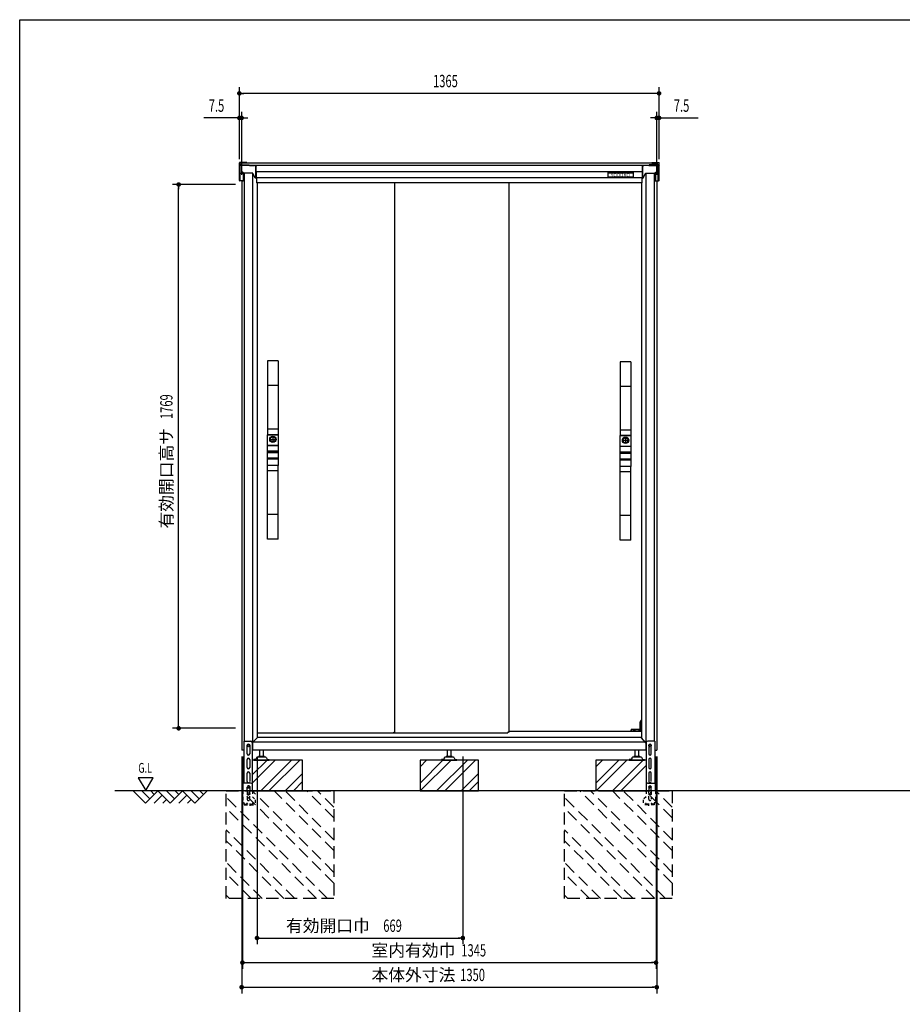
# Model space of a CAD drawing. Extents: x 217 to 8351, y 86 to 5621.
# Drawn here: x 217 to 3088, y 2418 to 5621 of the extents above; entities that cross this region are included whole.
import ezdxf
from ezdxf.enums import TextEntityAlignment as Align

# ---------------------------------------------------------------- set-up
doc = ezdxf.new("R2010")
doc.units = 0
doc.header["$LTSCALE"] = 20
doc.header["$MEASUREMENT"] = 0
for name, pattern in [('CENTER', [2, 1.25, -0.25, 0.25, -0.25]), ('HIDE-S', [1, 0.5, -0.5]), ('KAKURE-2', [3, 2, -1])]:
    doc.linetypes.add(name, pattern=pattern)
for name, color, linetype in [('13_アルミ取手中', 213, 'CONTINUOUS'), ('14_アルミボタン', 14, 'CONTINUOUS'), ('3_扉', 6, 'CONTINUOUS'), ('9_アルミ取手', 9, 'CONTINUOUS'), ('CENTER', 1, 'CENTER'), ('CON-G', 6, 'KAKURE-2'), ('GL', 6, 'CONTINUOUS'), ('HIKIDASHI', 6, 'CONTINUOUS'), ('SUNPOU', 4, 'CONTINUOUS'), ('U1', 3, 'CONTINUOUS'), ('U2', 4, 'CONTINUOUS'), ('WAKUSEN-01', 50, 'CONTINUOUS'), ('アジャスタボルト', 2, 'CONTINUOUS'), ('コーナー樹脂', 2, 'CONTINUOUS'), ('下枠前', 1, 'CONTINUOUS'), ('側壁', 3, 'CONTINUOUS'), ('基礎', 3, 'CONTINUOUS'), ('屋根', 82, 'CONTINUOUS'), ('扉', 1, 'CONTINUOUS'), ('金具', 1, 'CONTINUOUS'), ('鴨居', 1, 'CONTINUOUS')]:
    doc.layers.add(name, color=color, linetype=linetype)
doc.styles.add('00', font='ROMANS', dxfattribs={"width": 0.666667, "bigfont": 'BIGFONT'})
doc.styles.add('01', font='ROMANS', dxfattribs={"height": 3, "bigfont": 'BIGFONT'})

# ---------------------------------------------------------------- blocks, each defined once
blk = doc.blocks.new('A$C442bf58d')
at = {"layer": 'コーナー樹脂', "color": 4}
for p, q in [((-13.8, 51.2), (-13.8, 52)), ((-13.8, 51.2), (-13.8, 51.2)), ((-13.8, 47.5), (-13.8, 51.2)), ((-12.6, 47.5), (-13.8, 47.5)), ((-13.3, 52.5), (-11.3, 52.5)), ((-11.8, 50.7), (-13.3, 50.7)), ((-12.6, 47.5), (-12.6, 50.7)), ((-11.9, 47.5), (-12.6, 47.5)), ((-11.9, 47.5), (-11.8, 50.7)), ((-11.8, 47.5), (-11.9, 47.5)), ((-11.8, 26.8), (-11.8, 52)), ((-11.3, 52.5), (-5, 52.5)), ((-5, 52.5), (-2.2, 52.5)), ((-3, 50.5), (-3, 26.8)), ((-2.2, 52.5), (-2, 52.5)), ((0, 50.5), (0, 2)), ((-32.3, 0.5), (-32.3, 1)), ((-31.6, 1.5), (-31.8, 1.5)), ((-5, 0), (-31.8, 0)), ((-31.6, 1.5), (-22.3, 2)), ((-22.3, 2), (-3, 2)), ((-11.8, 28), (-3, 28)), ((-11.8, 24.5), (-11.8, 26.8)), ((-11.8, 24.5), (-11.8, 24.5)), ((-11.3, 24), (-7, 23.9)), ((-7, 2), (-7, 23.9)), ((-3, 26.8), (-3, 2)), ((-2.2, 0), (-5, 0)), ((-2, 0), (-2.2, 0))]:
    blk.add_line(p, q, dxfattribs=at)
for centre, radius, start, end in [((-13.3, 52), 0.5, 90, 180), ((-13.3, 51.2), 0.5, 180, 268.5), ((-11.3, 52), 0.5, 90, 180), ((-2, 50.5), 2, 0, 90), ((-31.8, 1), 0.5, 134.0563, 180), ((-31.8, 0.5), 0.5, 180, 270), ((-11.3, 24.5), 0.5, 180, 268.4957), ((-2, 2), 2, 270, 0)]:
    blk.add_arc(centre, radius, start, end, dxfattribs=at)
at = {"layer": 'コーナー樹脂', "color": 4, "extrusion": (0, 0, -1)}
for start_param, end_param in [(4.712389, 5.497829), (3.926983, 4.712385)]:
    blk.add_ellipse((-5, 2), major_axis=(-1.41, -1.41), ratio=0.999957, start_param=start_param, end_param=end_param, dxfattribs=at)
at = {"layer": 'コーナー樹脂', "color": 4}
for points, knots in [([(-5, 52.5), (-4.7, 52.5), (-4.5, 52.4), (-4.2, 52.3), (-4, 52.2), (-3.8, 52.1), (-3.6, 51.9), (-3.4, 51.7), (-3.3, 51.5), (-3.2, 51.3), (-3.1, 51), (-3, 50.8), (-3, 50.5)], [0.019694, 0.019694, 0.019694, 0.019694, 0.412393, 0.412393, 0.412393, 0.805092, 0.805092, 0.805092, 1.197791, 1.197791, 1.197791, 1.59049, 1.59049, 1.59049, 1.59049]), ([(-32.1, 1.4), (-32.1, 1.4), (-32.1, 1.5), (-32, 1.5), (-31.9, 1.5), (-31.9, 1.5), (-31.9, 1.5), (-31.9, 1.5), (-31.8, 1.5), (-31.8, 1.5)], [0.67127973, 0.67127973, 0.67127973, 0.67127973, 0.69141484, 0.69141484, 0.70623135, 0.70623135, 0.7136396, 0.7136396, 0.7183449, 0.7183449, 0.7183449, 0.7183449])]:
    blk.add_open_spline(points, degree=3, knots=knots, dxfattribs=at)

msp = doc.modelspace()

# ---------------------------------------------------------------- linework, layer by layer
at = {"layer": '13_アルミ取手中'}
for p, q in [((1023, 4270.8), (1058, 4270.8)), ((1023, 4236.8), (1023, 4270.8)), ((1058, 4270.8), (1058, 4236.8)), ((2170, 4267.8), (2205, 4267.8)), ((2170, 4233.8), (2170, 4267.8)), ((2205, 4267.8), (2205, 4233.8)), ((1023, 4236.8), (1058, 4236.8)), ((2170, 4233.8), (2205, 4233.8)), ((1023, 4216.8), (1058, 4216.8)), ((1023, 4213.8), (1023, 4216.8)), ((1058, 4213.8), (1023, 4213.8)), ((1058, 4216.8), (1058, 4213.8)), ((2170, 4213.8), (2205, 4213.8)), ((2170, 4210.8), (2170, 4213.8)), ((2205, 4210.8), (2170, 4210.8)), ((2205, 4213.8), (2205, 4210.8)), ((1058, 4193.8), (1023, 4193.8)), ((1023, 4170.8), (1023, 4193.8)), ((1058, 4190.8), (1023, 4190.8)), ((1058, 4170.8), (1023, 4170.8)), ((1058, 4193.8), (1058, 4170.8)), ((2205, 4190.8), (2170, 4190.8)), ((2170, 4167.8), (2170, 4190.8)), ((2205, 4187.8), (2170, 4187.8)), ((2205, 4167.8), (2170, 4167.8)), ((2205, 4190.8), (2205, 4167.8))]:
    msp.add_line(p, q, dxfattribs=at)
for centre in [(1040.5, 4255.8), (2187.5, 4252.8)]:
    msp.add_circle(centre, 8, dxfattribs=at)
at = {"layer": '14_アルミボタン'}
for points in [[(1023, 4236.3), (1058, 4236.3), (1058, 4217.3), (1023, 4217.3)], [(2170, 4233.3), (2205, 4233.3), (2205, 4214.3), (2170, 4214.3)], [(1023, 4213.3), (1058, 4213.3), (1058, 4194.3), (1023, 4194.3)], [(2170, 4210.3), (2205, 4210.3), (2205, 4191.3), (2170, 4191.3)]]:
    msp.add_lwpolyline(points, close=True, dxfattribs=at)
at = {"layer": '3_扉'}
for p, q in [((1040.5, 4266.3), (1040.5, 4245.3)), ((2187.5, 4263.3), (2187.5, 4242.3)), ((1030, 4255.8), (1051, 4255.8)), ((2177, 4252.8), (2198, 4252.8))]:
    msp.add_line(p, q, dxfattribs=at)
for centre in [(1040.5, 4255.8), (2187.5, 4252.8)]:
    msp.add_circle(centre, 10.5, dxfattribs=at)
at = {"layer": '9_アルミ取手'}
for p, q in [((1058, 4510.8), (1023, 4510.8)), ((1023, 4510.8), (1023, 4270.8)), ((1058, 4510.8), (1058, 4270.8)), ((2205, 4507.8), (2170, 4507.8)), ((2170, 4507.8), (2170, 4267.8)), ((2205, 4507.8), (2205, 4267.8)), ((1058, 4430.8), (1023, 4430.8)), ((2205, 4427.8), (2170, 4427.8)), ((1058, 4288.6), (1023, 4288.6)), ((1058, 4270.8), (1023, 4270.8)), ((2205, 4285.6), (2170, 4285.6)), ((2205, 4267.8), (2170, 4267.8)), ((1058, 4170.8), (1023, 4170.8)), ((1023, 3930.8), (1023, 4170.8)), ((1058, 3930.8), (1058, 4170.8)), ((2205, 4167.8), (2170, 4167.8)), ((2170, 3927.8), (2170, 4167.8)), ((2205, 3927.8), (2205, 4167.8)), ((1058, 4153), (1023, 4153)), ((2205, 4150), (2170, 4150)), ((1058, 4010.8), (1023, 4010.8)), ((2205, 4007.8), (2170, 4007.8)), ((1058, 3930.8), (1023, 3930.8)), ((2205, 3927.8), (2170, 3927.8))]:
    msp.add_line(p, q, dxfattribs=at)
at = {"layer": 'CENTER', "linetype": 'Continuous'}
for p, q in [((2237.5, 3340.8), (2235.5, 3336.8)), ((2235.5, 3311.8), (2235.5, 3336.8)), ((2238.6, 3340.8), (2236.5, 3336.6)), ((2236.5, 3311.8), (2236.5, 3336.6)), ((2239, 3340.8), (2237.5, 3340.8)), ((2205.2, 3305.8), (2205.9, 3310.9)), ((2206.2, 3306), (2205.2, 3306)), ((2206.2, 3305.8), (2206.9, 3310.8)), ((2239, 3311.8), (2206.9, 3311.8)), ((2214.5, 3310.8), (2206.9, 3310.8)), ((2214.5, 3305.8), (2214.5, 3311.8)), ((2217.5, 3311.8), (2217.5, 3305.8)), ((2232, 3310.8), (2217.5, 3310.8)), ((2232, 3305.8), (2232, 3311.8)), ((2235, 3311.8), (2235, 3305.8)), ((2239, 3310.8), (2235, 3310.8))]:
    msp.add_line(p, q, dxfattribs=at)
msp.add_arc((2206.9, 3310.8), 1, 90, 172.2826, dxfattribs=at)
at = {"layer": 'CON-G'}
for p, q in [((889, 3112.3), (1239, 3112.3)), ((889, 2762.3), (889, 3112.3)), ((1239, 2811.8), (938.5, 3112.3)), ((1239, 2847.2), (973.9, 3112.3)), ((1239, 2917.9), (1044.6, 3112.3)), ((1239, 2953.2), (1079.9, 3112.3)), ((1239, 3024), (1150.7, 3112.3)), ((1239, 3059.3), (1186, 3112.3)), ((1239, 3112.3), (1239, 2762.3)), ((1989, 3112.3), (2339, 3112.3)), ((1989, 2762.3), (1989, 3112.3)), ((2339, 2811.8), (2038.5, 3112.3)), ((2339, 2847.2), (2073.9, 3112.3)), ((2339, 2917.9), (2144.6, 3112.3)), ((2339, 2953.2), (2179.9, 3112.3)), ((2339, 3024), (2250.7, 3112.3)), ((2339, 3059.3), (2286, 3112.3)), ((2339, 3112.3), (2339, 2762.3)), ((1217.8, 2762.3), (889, 3091.1)), ((2317.8, 2762.3), (1989, 3091.1)), ((1182.5, 2762.3), (889, 3055.8)), ((2282.5, 2762.3), (1989, 3055.8)), ((1111.7, 2762.3), (889, 2985)), ((2211.7, 2762.3), (1989, 2985)), ((1076.4, 2762.3), (889, 2949.7)), ((2176.4, 2762.3), (1989, 2949.7)), ((1005.7, 2762.3), (889, 2879)), ((2105.7, 2762.3), (1989, 2879)), ((970.3, 2762.3), (889, 2843.6)), ((2070.3, 2762.3), (1989, 2843.6)), ((899.6, 2762.3), (889, 2772.9)), ((1239, 2762.3), (889, 2762.3)), ((1999.6, 2762.3), (1989, 2772.9)), ((2339, 2762.3), (1989, 2762.3))]:
    msp.add_line(p, q, dxfattribs=at)
at = {"layer": 'GL'}
msp.add_line((4341.9, 3112.3), (526.5, 3112.3), dxfattribs=at)
at = {"layer": 'HIKIDASHI'}
for p, q in [((602.8, 3155), (626.8, 3113.4)), ((650.8, 3155), (602.8, 3155)), ((626.8, 3113.4), (650.8, 3155))]:
    msp.add_line(p, q, dxfattribs=at)
at = {"layer": 'SUNPOU'}
for p, q in [((931.5, 5166.9), (931.5, 5401.4)), ((939, 5381.4), (946.5, 5381.4)), ((2286.5, 5381.4), (941.5, 5381.4)), ((2289, 5381.4), (2281.5, 5381.4)), ((2296.5, 5166.9), (2296.5, 5401.4)), ((931.5, 5166.9), (931.5, 5321.4)), ((939, 5116.4), (939, 5321.4)), ((2289, 5116.4), (2289, 5321.4)), ((2296.5, 5166.9), (2296.5, 5321.4)), ((921.5, 5301.4), (815.6, 5301.4)), ((924, 5301.4), (916.5, 5301.4)), ((939, 5301.4), (931.5, 5301.4)), ((946.5, 5301.4), (954, 5301.4)), ((949, 5301.4), (959, 5301.4)), ((2279, 5301.4), (2269, 5301.4)), ((2281.5, 5301.4), (2274, 5301.4)), ((2289, 5301.4), (2296.5, 5301.4)), ((2304, 5301.4), (2311.5, 5301.4)), ((2306.5, 5301.4), (2424, 5301.4)), ((919, 5084.8), (714, 5084.8)), ((734, 5077.3), (734, 5069.8)), ((734, 3325.8), (734, 5074.8)), ((919, 3315.8), (714, 3315.8)), ((734, 3323.3), (734, 3330.8)), ((939, 3224.3), (939, 2453.5)), ((941.5, 3224.3), (941.5, 2533.5)), ((989, 3224.3), (989, 2613.5)), ((1658.2, 3224.3), (1658.2, 2613.5)), ((2286.5, 3224.3), (2286.5, 2533.5)), ((2289, 3224.3), (2289, 2453.5)), ((996.5, 2633.5), (1004, 2633.5)), ((999, 2633.5), (1648.2, 2633.5)), ((1650.7, 2633.5), (1643.2, 2633.5)), ((949, 2553.5), (956.5, 2553.5)), ((951.5, 2553.5), (2276.5, 2553.5)), ((2279, 2553.5), (2271.5, 2553.5)), ((946.5, 2473.5), (954, 2473.5)), ((949, 2473.5), (2279, 2473.5)), ((2281.5, 2473.5), (2274, 2473.5))]:
    msp.add_line(p, q, dxfattribs=at)
at = {"layer": 'SUNPOU', "const_width": 7.5}
for points in [[(935.2, 5381.4, 1), (927.7, 5381.4, 1)], [(2292.7, 5381.4, 1), (2300.2, 5381.4, 1)], [(927.7, 5301.4, 1), (935.2, 5301.4, 1)], [(942.7, 5301.4, 1), (935.2, 5301.4, 1)], [(2285.2, 5301.4, 1), (2292.7, 5301.4, 1)], [(2300.2, 5301.4, 1), (2292.7, 5301.4, 1)], [(734, 5081.1, 1), (734, 5088.6, 1)], [(734, 3319.6, 1), (734, 3312.1, 1)], [(992.7, 2633.5, 1), (985.2, 2633.5, 1)], [(1654.5, 2633.5, 1), (1662, 2633.5, 1)], [(945.2, 2553.5, 1), (937.7, 2553.5, 1)], [(2282.7, 2553.5, 1), (2290.2, 2553.5, 1)], [(942.7, 2473.5, 1), (935.2, 2473.5, 1)], [(2285.2, 2473.5, 1), (2292.7, 2473.5, 1)]]:
    msp.add_lwpolyline(points, format="xyb", close=True, dxfattribs=at)
at = {"layer": 'U1', "linetype": 'Continuous'}
for points in [[(958, 3261.5), (961, 3263.3), (964, 3261.5), (964, 3258.1), (961, 3256.3), (958, 3258.1)], [(2264, 3261.5), (2267, 3263.3), (2270, 3261.5), (2270, 3258.1), (2267, 3256.3), (2264, 3258.1)]]:
    msp.add_lwpolyline(points, close=True, dxfattribs=at)
for centre, radius in [((961, 3259.8), 4), ((961, 3259.8), 3), ((2267, 3259.8), 4), ((2267, 3259.8), 3)]:
    msp.add_circle(centre, radius, dxfattribs=at)
at = {"layer": 'U2'}
for p, q in [((586.5, 3112.3), (626.5, 3072.3)), ((614.7, 3112.3), (640.6, 3086.4)), ((626.5, 3072.3), (666.5, 3112.3)), ((643, 3112.3), (654.7, 3100.6)), ((666.5, 3112.3), (706.5, 3072.3)), ((694.7, 3112.3), (720.6, 3086.4)), ((706.5, 3072.3), (746.5, 3112.3)), ((723, 3112.3), (734.7, 3100.6)), ((746.5, 3112.3), (786.5, 3072.3)), ((774.7, 3112.3), (800.6, 3086.4)), ((786.5, 3072.3), (826.5, 3112.3)), ((803, 3112.3), (814.7, 3100.6)), ((654.7, 3072.3), (680.6, 3098.2)), ((683, 3072.3), (694.7, 3084)), ((734.7, 3072.3), (760.6, 3098.2)), ((763, 3072.3), (774.7, 3084))]:
    msp.add_line(p, q, dxfattribs=at)
at = {"layer": 'WAKUSEN-01'}
for p, q in [((217, 5621), (8191, 5621)), ((217, 207), (217, 5621))]:
    msp.add_line(p, q, dxfattribs=at)
at = {"layer": 'アジャスタボルト', "color": 4, "ltscale": 0.1}
for p, q in [((997.5, 3224.3), (997.5, 3244.3)), ((1009.5, 3224.3), (1009.5, 3244.3)), ((1608, 3224.3), (1608, 3244.3)), ((1620, 3224.3), (1620, 3244.3)), ((2218.5, 3224.3), (2218.5, 3244.3)), ((2230.5, 3224.3), (2230.5, 3244.3)), ((978.5, 3214.3), (978.5, 3212.3)), ((983.3, 3214.3), (978.5, 3214.3)), ((978.5, 3212.3), (1028.5, 3212.3)), ((987.6, 3219.6), (985.1, 3215.3)), ((987.6, 3219.6), (988, 3220.3)), ((1015.6, 3222.3), (991.4, 3222.3)), ((1012.5, 3224.3), (994.5, 3224.3)), ((1019, 3220.3), (1019.4, 3219.6)), ((1019.4, 3219.6), (1021.9, 3215.3)), ((1023.7, 3214.3), (1028.5, 3214.3)), ((1028.5, 3214.3), (1028.5, 3212.3)), ((1589, 3214.3), (1589, 3212.3)), ((1593.8, 3214.3), (1589, 3214.3)), ((1589, 3212.3), (1639, 3212.3)), ((1598.1, 3219.6), (1595.6, 3215.3)), ((1598.1, 3219.6), (1598.5, 3220.3)), ((1626.1, 3222.3), (1601.9, 3222.3)), ((1623, 3224.3), (1605, 3224.3)), ((1629.5, 3220.3), (1629.9, 3219.6)), ((1629.9, 3219.6), (1632.4, 3215.3)), ((1634.2, 3214.3), (1639, 3214.3)), ((1639, 3214.3), (1639, 3212.3)), ((2199.5, 3214.3), (2199.5, 3212.3)), ((2204.3, 3214.3), (2199.5, 3214.3)), ((2199.5, 3212.3), (2249.5, 3212.3)), ((2208.6, 3219.6), (2206.1, 3215.3)), ((2208.6, 3219.6), (2209, 3220.3)), ((2236.6, 3222.3), (2212.4, 3222.3)), ((2233.5, 3224.3), (2215.5, 3224.3)), ((2240, 3220.3), (2240.4, 3219.6)), ((2240.4, 3219.6), (2242.9, 3215.3)), ((2244.7, 3214.3), (2249.5, 3214.3)), ((2249.5, 3214.3), (2249.5, 3212.3))]:
    msp.add_line(p, q, dxfattribs=at)
for centre, radius, start, end in [((983.3, 3216.3), 2, 270, 330), ((991.4, 3218.3), 4, 90, 150), ((994.5, 3223.3), 1, 90, 270), ((1012.5, 3223.3), 1, 270, 90), ((1015.6, 3218.3), 4, 30, 90), ((1023.7, 3216.3), 2, 210, 270), ((1593.8, 3216.3), 2, 270, 330), ((1601.9, 3218.3), 4, 90, 150), ((1605, 3223.3), 1, 90, 270), ((1623, 3223.3), 1, 270, 90), ((1626.1, 3218.3), 4, 30, 90), ((1634.2, 3216.3), 2, 210, 270), ((2204.3, 3216.3), 2, 270, 330), ((2212.4, 3218.3), 4, 90, 150), ((2215.5, 3223.3), 1, 90, 270), ((2233.5, 3223.3), 1, 270, 90), ((2236.6, 3218.3), 4, 30, 90), ((2244.7, 3216.3), 2, 210, 270)]:
    msp.add_arc(centre, radius, start, end, dxfattribs=at)
at = {"layer": 'コーナー樹脂'}
for p, q in [((931.5, 5147.9), (931.5, 5155.5)), ((955.5, 5156.5), (932.5, 5156.5)), ((936.5, 5148.9), (936.5, 5153.5)), ((955.5, 5154.5), (937.5, 5154.5)), ((962.3, 5146.9), (952.7, 5146.9)), ((955.5, 5156.5), (955.5, 5154.5)), ((965.1, 5147.1), (980.6, 5147.1)), ((980.6, 5147.1), (980.6, 5147.1)), ((985.1, 5146.9), (985.2, 5146.9)), ((985.6, 5146.5), (985.7, 5146.4)), ((985.6, 5146.4), (985.6, 5145.3)), ((985.6, 5145.3), (985.6, 5144.3)), ((985.7, 5145.3), (985.6, 5145.3)), ((985.7, 5144.3), (985.6, 5144.3)), ((985.6, 5126.2), (985.6, 5142.8)), ((985.6, 5126.2), (985.7, 5106.4)), ((985.7, 5145.3), (985.7, 5146.4)), ((985.7, 5144.3), (985.7, 5145.3)), ((2242.4, 5146.5), (2242.3, 5146.4)), ((2242.3, 5145.3), (2242.3, 5146.4)), ((2242.3, 5144.3), (2242.3, 5145.3)), ((2242.3, 5145.3), (2242.4, 5145.3)), ((2242.3, 5144.3), (2242.4, 5144.3)), ((2242.4, 5126.2), (2242.3, 5106.4)), ((2242.4, 5146.4), (2242.4, 5145.3)), ((2242.4, 5145.3), (2242.4, 5144.3)), ((2242.4, 5126.2), (2242.4, 5142.8)), ((2242.9, 5146.9), (2242.8, 5146.9)), ((2247.3, 5147.1), (2247.3, 5147.1)), ((2262.9, 5147.1), (2247.3, 5147.1)), ((2265.7, 5146.9), (2274.2, 5146.9)), ((2272.5, 5156.5), (2272.5, 5154.5)), ((2272.5, 5156.5), (2295.5, 5156.5)), ((2272.5, 5154.5), (2290.5, 5154.5)), ((2291.5, 5148.9), (2291.5, 5153.5)), ((2296.5, 5147.9), (2296.5, 5155.5)), ((975.2, 5121.3), (943.3, 5121.3)), ((982.8, 5106.2), (975.6, 5121)), ((985.2, 5105.9), (983.2, 5105.9)), ((985.2, 5105.9), (985.2, 5105.9)), ((2242.8, 5105.9), (2244.8, 5105.9)), ((2242.8, 5105.9), (2242.8, 5105.9)), ((2245.2, 5106.2), (2252.4, 5121)), ((2252.8, 5121.3), (2284.7, 5121.3))]:
    msp.add_line(p, q, dxfattribs=at)
for centre, radius, start, end in [((932.5, 5155.5), 1, 90, 180), ((937.5, 5153.5), 1, 90, 180), ((2290.5, 5153.5), 1, 0, 90), ((2295.5, 5155.5), 1, 0, 90), ((975.2, 5120.8), 0.5, 25.7848, 90), ((983.2, 5106.4), 0.5, 205.7848, 270), ((2244.8, 5106.4), 0.5, 270, 334.2152), ((2252.8, 5120.8), 0.5, 90, 154.2152)]:
    msp.add_arc(centre, radius, start, end, dxfattribs=at)
at = {"layer": 'コーナー樹脂', "extrusion": (0, 0, -1)}
for centre, major_axis, ratio, start_param, end_param in [((964.2, 5146.4), (0, 0.5), 0.008727, 0, 0.008727), ((965.2, 5146.6), (0.352, -0.358), 0.99131, 2.998857, 3.922628), ((985.1, 5146.5), (0.5, 0.009), 0.999962, 4.729842, 6.283185), ((985.1, 5146.4), (-0.47, 0.17), 0.999405, 1.22332, 2.79404), ((985.2, 5146.4), (-0.5, -0.004), 0.999581, 1.578731, 3.132075), ((985.6, 5142.8), (0, -1.5), 0.008727, 1.596976, 3.141593), ((985.2, 5106.4), (0, -0.5), 0.991311, 5.180149, 6.283185), ((985.2, 5106.4), (-0.356, 0.352), 0.995601, 2.359411, 2.827171)]:
    msp.add_ellipse(centre, major_axis=major_axis, ratio=ratio, start_param=start_param, end_param=end_param, dxfattribs=at)
at = {"layer": 'コーナー樹脂'}
for centre, major_axis, ratio, start_param, end_param in [((2242.8, 5146.4), (0.5, -0.004), 0.999581, 1.578731, 3.132075), ((2242.8, 5146.5), (-0.5, 0.009), 0.999962, 4.729842, 6.283185), ((2242.9, 5146.4), (0.47, 0.17), 0.999405, 1.22332, 2.79404), ((2242.4, 5142.8), (0, -1.5), 0.008727, 1.596976, 3.141593), ((2262.8, 5146.6), (-0.352, -0.358), 0.99131, 2.998857, 3.922628), ((2263.8, 5146.4), (0, 0.5), 0.008727, 0, 0.008727), ((2242.8, 5106.4), (0.356, 0.352), 0.995601, 2.359411, 2.827171), ((2242.8, 5106.4), (0, -0.5), 0.991311, 5.180149, 6.283185)]:
    msp.add_ellipse(centre, major_axis=major_axis, ratio=ratio, start_param=start_param, end_param=end_param, dxfattribs=at)
for points, knots in [([(964.8, 5146.9), (964.7, 5146.9), (964.7, 5146.9), (964.5, 5146.9), (964.3, 5146.9), (964.2, 5146.9), (964.2, 5146.9), (964.1, 5146.9), (964.1, 5146.9), (963.5, 5146.9), (962.9, 5146.9), (962.3, 5146.9)], [0.465054, 0.465054, 0.465054, 0.465054, 0.552669, 0.552669, 1.105337, 1.105337, 1.105337, 1.126991, 1.126991, 1.126991, 2.964361, 2.964361, 2.964361, 2.964361]), ([(985.1, 5147), (985.1, 5147), (985, 5147), (984.8, 5147.1), (984.6, 5147.1), (984.2, 5147.1), (983.8, 5147.1), (983.4, 5147.1), (982.9, 5147.1), (982.4, 5147.1), (981.8, 5147.1), (981.2, 5147.1), (980.6, 5147.1)], [2.678158, 2.678158, 2.678158, 2.678158, 3.070781, 3.070781, 3.070781, 3.463404, 3.463404, 3.463404, 3.856027, 3.856027, 3.856027, 4.24865, 4.24865, 4.24865, 4.24865]), ([(2242.8, 5147), (2242.8, 5147), (2243, 5147), (2243.2, 5147.1), (2243.4, 5147.1), (2243.8, 5147.1), (2244.2, 5147.1), (2244.6, 5147.1), (2245.1, 5147.1), (2245.6, 5147.1), (2246.2, 5147.1), (2246.8, 5147.1), (2247.3, 5147.1)], [2.678158, 2.678158, 2.678158, 2.678158, 3.070781, 3.070781, 3.070781, 3.463404, 3.463404, 3.463404, 3.856027, 3.856027, 3.856027, 4.24865, 4.24865, 4.24865, 4.24865]), ([(2263.2, 5146.9), (2263.3, 5146.9), (2263.3, 5146.9), (2263.5, 5146.9), (2263.7, 5146.9), (2263.8, 5146.9), (2263.8, 5146.9), (2263.9, 5146.9), (2263.9, 5146.9), (2264.5, 5146.9), (2265.1, 5146.9), (2265.7, 5146.9)], [0.465054, 0.465054, 0.465054, 0.465054, 0.552669, 0.552669, 1.105337, 1.105337, 1.105337, 1.126991, 1.126991, 1.126991, 2.964361, 2.964361, 2.964361, 2.964361])]:
    msp.add_open_spline(points, degree=3, knots=knots, dxfattribs=at)
at = {"layer": '下枠前', "linetype": 'Continuous'}
for p, q in [((2239, 3305.8), (1809, 3305.8)), ((2251.5, 3270.8), (975.7, 3270.8)), ((2239, 3285.8), (989, 3285.8)), ((2254.5, 3244.3), (973.5, 3244.3))]:
    msp.add_line(p, q, dxfattribs=at)
at = {"layer": '側壁', "linetype": 'Continuous'}
for p, q in [((939, 5096.4), (939, 3244.3)), ((947, 5121.3), (947, 3273.8)), ((974.2, 5121.3), (974.2, 3247.3)), ((987.5, 5107.2), (987.5, 5090.3)), ((2240.5, 5107.2), (2240.5, 5090.3)), ((2253.8, 5121.3), (2253.8, 3247.3)), ((2281, 5121.3), (2281, 3273.8)), ((2289, 5096.4), (2289, 3244.3)), ((989, 5090.3), (987.5, 5090.3)), ((989, 5090.3), (989, 3284.3)), ((2239, 5090.3), (2239, 3284.3)), ((2239, 5090.3), (2240.5, 5090.3)), ((974.2, 3269.3), (989, 3284.3)), ((2253.8, 3268.3), (2239, 3284.3)), ((945.5, 3244.3), (939, 3244.3)), ((2282.5, 3244.3), (2289, 3244.3))]:
    msp.add_line(p, q, dxfattribs=at)
for centre, start, end in [((971.2, 3247.3), 320.6829, 0), ((2256.8, 3247.3), 180, 219.3171)]:
    msp.add_arc(centre, 3, start, end, dxfattribs=at)
at = {"layer": '基礎'}
for p, q in [((1137, 3212.3), (973.5, 3212.3)), ((1137, 3112.3), (1137, 3212.3)), ((1709, 3212.3), (1519, 3212.3)), ((1519, 3212.3), (1519, 3112.3)), ((1709, 3112.3), (1709, 3212.3)), ((2254.5, 3212.3), (2091, 3212.3)), ((2091, 3212.3), (2091, 3112.3)), ((939, 3112.3), (942.7, 3112.3)), ((974, 3112.3), (1129, 3112.3)), ((1519, 3112.3), (1709, 3112.3)), ((2099, 3112.3), (2254.5, 3112.3))]:
    msp.add_line(p, q, dxfattribs=at)
at = {"layer": '基礎', "color": 6}
for p, q in [((973.5, 3164.3), (1021.5, 3212.3)), ((973.5, 3137.8), (1048, 3212.3)), ((1001, 3112.3), (1101, 3212.3)), ((1027.6, 3112.3), (1127.6, 3212.3)), ((1519, 3137.8), (1593.5, 3212.3)), ((1519, 3190.8), (1540.5, 3212.3)), ((1520, 3112.3), (1620, 3212.3)), ((1573, 3112.3), (1673, 3212.3)), ((1599.6, 3112.3), (1699.6, 3212.3)), ((2091, 3137.8), (2165.5, 3212.3)), ((2091, 3190.8), (2112.5, 3212.3)), ((2092, 3112.3), (2192, 3212.3)), ((2145, 3112.3), (2245, 3212.3)), ((2171.6, 3112.3), (2254.5, 3195.2)), ((1080.6, 3112.3), (1137, 3168.7)), ((1107.1, 3112.3), (1137, 3142.2)), ((1652.6, 3112.3), (1709, 3168.7)), ((1679.1, 3112.3), (1709, 3142.2))]:
    msp.add_line(p, q, dxfattribs=at)
at = {"layer": '屋根'}
for p, q in [((2292.5, 5146.9), (935.5, 5146.9)), ((2273.5, 5154.6), (954.5, 5154.6)), ((985.5, 5147), (985.5, 5107.2)), ((985.5, 5107.2), (985.5, 5146.9)), ((985.5, 5127.1), (2242.5, 5127.1)), ((2242.5, 5147), (2242.5, 5107.2)), ((2242.5, 5107.2), (2242.5, 5146.9)), ((985.5, 5107.2), (2242.5, 5107.2))]:
    msp.add_line(p, q, dxfattribs=at)
at = {"layer": '屋根', "color": 4}
for p, q in [((2131.4, 5122.9), (2131.4, 5124)), ((2131.4, 5124), (2212.6, 5124)), ((2212.6, 5124), (2212.6, 5122.9))]:
    msp.add_line(p, q, dxfattribs=at)
msp.add_lwpolyline([(2212.6, 5108.7), (2131.4, 5108.7), (2131.4, 5122.9), (2212.6, 5122.9)], close=True, dxfattribs=at)
at = {"layer": '扉'}
for p, q in [((1437.5, 3303.3), (1437.5, 5090.8)), ((1419, 3301.3), (1805, 3301.3)), ((1433.5, 3301.3), (1433.5, 3303.3)), ((1433.5, 3303.3), (1437.5, 3303.3)), ((1809, 3303.3), (1805, 3303.3)), ((1805, 3303.3), (1805, 3301.3))]:
    msp.add_line(p, q, dxfattribs=at)
for points in [[(1809, 3303.3), (1809, 5090.8)], [(989, 3301.3), (1431.5, 3301.3)]]:
    msp.add_lwpolyline(points, dxfattribs=at)
at = {"layer": '金具'}
for p, q in [((945.5, 3273.8), (945.5, 3137.8)), ((945.5, 3273.8), (968.5, 3273.8)), ((973.5, 3268.8), (973.5, 3135)), ((2254.5, 3268.8), (2254.5, 3135)), ((2282.5, 3273.8), (2259.5, 3273.8)), ((2282.5, 3273.8), (2282.5, 3137.8)), ((957, 3232.8), (957, 3259.8)), ((965, 3259.8), (965, 3232.8)), ((2263, 3259.8), (2263, 3232.8)), ((2271, 3232.8), (2271, 3259.8)), ((957, 3187.8), (957, 3214.8)), ((965, 3214.8), (965, 3187.8)), ((2263, 3214.8), (2263, 3187.8)), ((2271, 3187.8), (2271, 3214.8)), ((957, 3142.8), (957, 3169.8)), ((965, 3169.8), (965, 3142.8)), ((2263, 3169.8), (2263, 3142.8)), ((2271, 3142.8), (2271, 3169.8)), ((969, 3137.8), (942.7, 3137.8)), ((942.7, 3137.8), (942.7, 3112.3)), ((957, 3112.3), (957, 3124.8)), ((965, 3124.8), (965, 3112.3)), ((974, 3112.3), (974, 3132.8)), ((2254, 3132.8), (2254, 3112.3)), ((2259, 3137.8), (2285.3, 3137.8)), ((2263, 3124.8), (2263, 3112.3)), ((2271, 3112.3), (2271, 3124.8)), ((2285.3, 3112.3), (2285.3, 3137.8))]:
    msp.add_line(p, q, dxfattribs=at)
at = {"layer": '金具', "linetype": 'HIDE-S'}
for p, q in [((942.7, 3112.3), (942.7, 3073.5)), ((957, 3112.3), (957, 3084.8)), ((965, 3084.8), (965, 3112.3)), ((974, 3112.3), (974, 3093.3)), ((2254, 3112.3), (2254, 3093.3)), ((2263, 3084.8), (2263, 3112.3)), ((2271, 3112.3), (2271, 3084.8)), ((2285.3, 3112.3), (2285.3, 3073.5)), ((974, 3093.3), (983, 3083.3)), ((983, 3083.3), (983, 3066.3)), ((2254, 3093.3), (2245, 3083.3)), ((2245, 3083.3), (2245, 3066.3)), ((942.7, 3073.5), (945.5, 3073.5)), ((947.5, 3071.5), (947.5, 3066.3)), ((947.5, 3068.6), (983, 3068.6)), ((947.5, 3066.3), (983, 3066.3)), ((954.5, 3070.1), (954.5, 3068.6)), ((957.5, 3070.1), (957.5, 3068.6)), ((973, 3070.1), (973, 3068.6)), ((976, 3070.1), (976, 3068.6)), ((2280.5, 3068.6), (2245, 3068.6)), ((2280.5, 3066.3), (2245, 3066.3)), ((2252, 3070.1), (2252, 3068.6)), ((2255, 3070.1), (2255, 3068.6)), ((2262.5, 3071.6), (2262.5, 3063.3)), ((2270.5, 3070.1), (2270.5, 3068.6)), ((2273.5, 3070.1), (2273.5, 3068.6)), ((2280.5, 3071.5), (2280.5, 3066.3)), ((2285.3, 3073.5), (2282.5, 3073.5))]:
    msp.add_line(p, q, dxfattribs=at)
at = {"layer": '金具', "color": 6, "linetype": 'HIDE-S'}
msp.add_line((965.5, 3071.6), (965.5, 3063.3), dxfattribs=at)
for centre in [(961, 3124.8), (961, 3102.8)]:
    msp.add_circle(centre, 4.2, dxfattribs=at)
at = {"layer": '金具', "color": 4, "linetype": 'HIDE-S'}
for centre in [(961, 3124.8), (961, 3102.8)]:
    msp.add_circle(centre, 3, dxfattribs=at)
at = {"layer": '金具', "linetype": 'HIDE-S'}
for centre, radius in [((961, 3124.8), 2.6), ((961, 3102.8), 2.6), ((2267, 3102.8), 4.2), ((2267, 3102.8), 3), ((2267, 3102.8), 2.6)]:
    msp.add_circle(centre, radius, dxfattribs=at)
at = {"layer": '金具'}
for radius in [4.2, 3, 2.6]:
    msp.add_circle((2267, 3124.8), radius, dxfattribs=at)
for centre, radius, start, end in [((968.5, 3268.8), 5, 0, 90), ((2259.5, 3268.8), 5, 90, 180), ((961, 3259.8), 4, 0, 180), ((2267, 3259.8), 4, 0, 180), ((961, 3232.8), 4, 180, 0), ((961, 3214.8), 4, 0, 180), ((2267, 3232.8), 4, 180, 0), ((2267, 3214.8), 4, 0, 180), ((961, 3187.8), 4, 180, 0), ((961, 3169.8), 4, 0, 180), ((2267, 3187.8), 4, 180, 0), ((2267, 3169.8), 4, 0, 180), ((969, 3132.8), 5, 0, 90), ((2267, 3124.8), 4, 0, 180)]:
    msp.add_arc(centre, radius, start, end, dxfattribs=at)
at = {"layer": '金具', "linetype": 'HIDE-S'}
for centre, radius, start, end in [((961, 3142.8), 4, 180, 0), ((961, 3124.8), 4, 0, 180), ((2259, 3132.8), 5, 90, 180), ((961, 3084.8), 4, 180, 0), ((2267, 3084.8), 4, 180, 0), ((945.5, 3071.5), 2, 0, 90), ((956, 3070.1), 1.5, 0, 180), ((974.5, 3070.1), 1.5, 0, 180), ((2253.5, 3070.1), 1.5, 0, 180), ((2272, 3070.1), 1.5, 0, 180), ((2282.5, 3071.5), 2, 90, 180)]:
    msp.add_arc(centre, radius, start, end, dxfattribs=at)
at = {"layer": '金具', "color": 6, "linetype": 'HIDE-S'}
msp.add_arc((2267, 3142.8), 4, 180, 0, dxfattribs=at)
at = {"layer": '鴨居', "linetype": 'Continuous'}
msp.add_line((2240.5, 5090.8), (987.5, 5090.8), dxfattribs=at)

# ---------------------------------------------------------------- block references
at = {"layer": 'コーナー樹脂', "rotation": 180}
msp.add_blockref('A$C442bf58d', (931.5, 5148.9), dxfattribs=at)
at = {"layer": 'コーナー樹脂', "xscale": -1, "rotation": 180}
msp.add_blockref('A$C442bf58d', (2296.5, 5148.9), dxfattribs=at)

# ---------------------------------------------------------------- texts
at = {"layer": 'HIKIDASHI', "style": '00', "width": 0.67}
msp.add_text('G.L', height=32, dxfattribs=at).set_placement((602.8, 3171))
at = {"layer": 'SUNPOU', "style": '00', "width": 0.666667}
for s, p in [('1365', (1561.3, 5401.4)), ('7.5', (831.8, 5321.4)), ('7.5', (2344.3, 5321.4)), ('669', (1399.4, 2653.5)), ('1345', (1653.3, 2573.5)), ('1350', (1649.6, 2493.5))]:
    msp.add_text(s, height=40, dxfattribs=at).set_placement(p)
msp.add_text('1769', height=40, rotation=90, dxfattribs=at).set_placement((714, 4321.8))
at = {"layer": 'SUNPOU', "style": '01'}
msp.add_text('有効開口高サ', height=40, rotation=90, dxfattribs=at).set_placement((694, 4293), align=Align.MIDDLE_RIGHT)
for s, p in [('有効開口巾', (1355.9, 2673.5)), ('室内有効巾', (1634, 2593.5)), ('本体外寸法', (1634, 2513.5))]:
    msp.add_text(s, height=40, dxfattribs=at).set_placement(p, align=Align.MIDDLE_RIGHT)
at = {"layer": '屋根', "color": 4, "style": '01'}
msp.add_text('YODOKO', height=11, dxfattribs=at).set_placement((2139.9, 5110.2))

doc.saveas('drawing.dxf')
